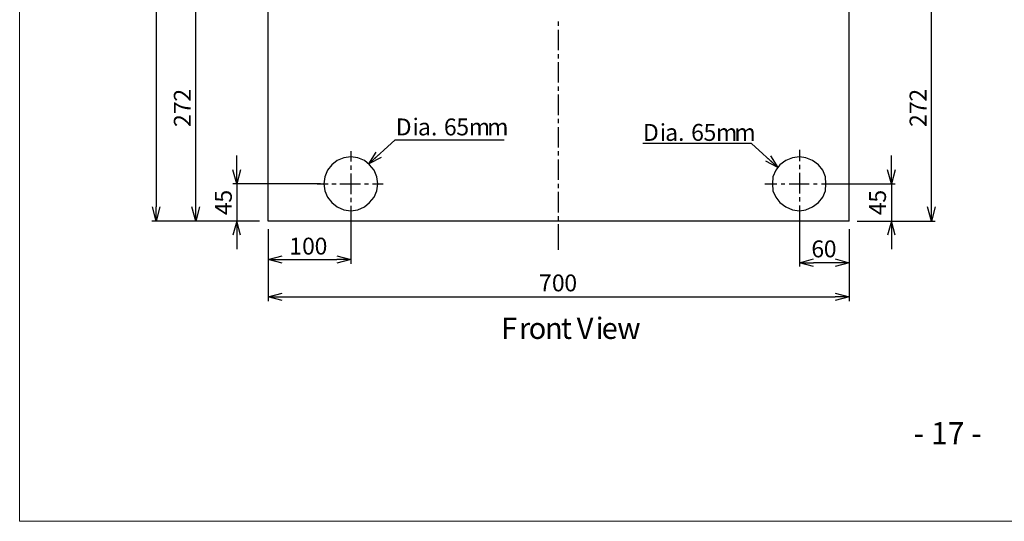
# Model space of a CAD drawing. Units: inches. Extents: x 8 to 218, y 3 to 300.
# Drawn here: x 8 to 119, y 3 to 60 of the extents above; entities that cross this region are included whole.
import ezdxf

# ---------------------------------------------------------------- set-up
doc = ezdxf.new("R2010")
doc.units = ezdxf.units.IN
doc.header["$MEASUREMENT"] = 0
doc.layers.add('3', color=7, linetype='Continuous')
doc.layers.add('LAYER_1', color=160, linetype='Continuous')
doc.styles.get("Standard").update_dxf_attribs({"font": 'ARIAL.TTF'})
doc.styles.add('STD', font='txt')
doc.dimstyles.new('SLDDIMSTYLE0', dxfattribs={"dimtxt": 1.5, "dimasz": 1.5, "dimexe": 0, "dimexo": 0.0625, "dimgap": 0.375, "dimtad": 0, "dimtih": 1, "dimtoh": 1, "dimdec": 0, "dimrnd": 1e-09, "dimzin": 0, "dimdsep": 46, "dimtxsty": 'Standard', "dimblk1": 'OPEN30', "dimblk2": 'OPEN30', "dimsah": 1, "dimcen": 0.09, "dimadec": 0, "dimazin": 0, "dimtfac": 1, "dimtdec": 0, "dimtofl": 0, "dimtmove": 0, "dimatfit": 3, "dimldrblk": 'OPEN30', "dimfxl": 0, "dimtolj": 1, "dimtzin": 0, "dimarcsym": 0})

# ---------------------------------------------------------------- blocks, each defined once
blk = doc.blocks.new('_OPEN30')
at = {"color": 0, "linetype": 'ByBlock', "lineweight": -2}
for p, q in [((-1, 0.267949), (0, 0)), ((0, 0), (-1, -0.267949)), ((0, 0), (-1, 0))]:
    blk.add_line(p, q, dxfattribs=at)

msp = doc.modelspace()

# ---------------------------------------------------------------- linework, layer by layer
at = {"color": 7, "linetype": 'Continuous', "lineweight": 0}
for p, q in [((7.96, 3.32), (7.96, 300.32)), ((217.96, 3.32), (7.96, 3.32))]:
    msp.add_line(p, q, dxfattribs=at)
at = {"layer": 'LAYER_1', "color": 7}
for p, q in [((23.36, 91.73), (23.36, 38.76)), ((101.51, 37.17), (101.51, 90.51)), ((27.81, 38.76), (27.81, 61.07)), ((110.77, 38.76), (110.77, 61.07)), ((68.71, 59.18), (68.71, 59.67)), ((68.71, 56.44), (68.71, 58.75)), ((68.71, 55.52), (68.71, 56.01)), ((68.71, 52.78), (68.71, 55.09)), ((68.71, 51.86), (68.71, 52.35)), ((68.71, 49.12), (68.71, 51.44)), ((68.71, 48.21), (68.71, 48.69)), ((68.71, 45.46), (68.71, 47.78)), ((32.44, 42.96), (32.44, 44.55)), ((45.3, 45.04), (45.3, 43.88)), ((68.71, 44.55), (68.71, 45.04)), ((95.9, 45.22), (95.9, 43.94)), ((106.26, 42.96), (106.26, 44.55)), ((45.3, 43.45), (45.3, 42.96)), ((68.71, 41.81), (68.71, 44.12)), ((95.9, 43.51), (95.9, 43.02)), ((32.44, 41.38), (32.44, 42.96)), ((45.3, 42.54), (45.3, 40.22)), ((95.9, 42.6), (95.9, 40.28)), ((106.26, 41.38), (106.26, 42.96)), ((41.89, 41.38), (32.01, 41.38)), ((41.52, 41.38), (42.74, 41.38)), ((43.17, 41.38), (43.66, 41.38)), ((44.08, 41.38), (46.4, 41.38)), ((46.83, 41.38), (47.31, 41.38)), ((47.74, 41.38), (48.96, 41.38)), ((68.71, 40.89), (68.71, 41.38)), ((92, 41.38), (93.34, 41.38)), ((93.83, 41.38), (94.25, 41.38)), ((94.74, 41.38), (97, 41.38)), ((97.48, 41.38), (97.91, 41.38)), ((98.4, 41.38), (99.74, 41.38)), ((99.31, 41.38), (106.69, 41.38)), ((68.71, 38.15), (68.71, 40.46)), ((45.3, 39.79), (45.3, 39.31)), ((45.3, 38.88), (45.3, 37.66)), ((95.9, 39.85), (95.9, 39.37)), ((95.9, 38.94), (95.9, 37.72)), ((23.36, 37.17), (23.36, 38.76)), ((27.81, 37.17), (27.81, 38.76)), ((45.3, 38.09), (45.3, 32.36)), ((95.9, 38.03), (95.9, 32.05)), ((110.77, 37.17), (110.77, 38.76)), ((35, 37.17), (22.87, 37.17)), ((35, 37.17), (27.32, 37.17)), ((68.71, 37.23), (68.71, 37.72)), ((68.71, 33.94), (68.71, 36.81)), ((102.42, 37.17), (111.2, 37.17)), ((32.44, 35.59), (32.44, 34)), ((35.97, 36.26), (35.97, 28.15)), ((101.51, 36.26), (101.51, 28.15)), ((106.26, 35.59), (106.26, 34)), ((35.97, 32.84), (37.56, 32.84)), ((37.56, 32.84), (43.72, 32.84)), ((45.3, 32.84), (43.72, 32.84)), ((95.9, 32.48), (97.48, 32.48)), ((99.92, 32.48), (97.48, 32.48)), ((101.51, 32.48), (99.92, 32.48)), ((35.97, 28.64), (37.56, 28.64)), ((37.56, 28.64), (99.92, 28.64)), ((101.51, 28.64), (99.92, 28.64))]:
    msp.add_line(p, q, dxfattribs=at)
for points in [[(101.51, 37.17), (35.97, 37.17), (35.97, 90.51)], [(32.87, 42.96), (32.44, 41.38), (32.01, 42.96)], [(106.69, 42.96), (106.26, 41.38), (105.83, 42.96)], [(32.44, 41.38), (32.44, 37.17), (32.01, 35.59)], [(106.26, 41.38), (106.26, 37.17), (105.83, 35.59)], [(23.78, 38.76), (23.36, 37.17), (22.93, 38.76)], [(28.23, 38.76), (27.81, 37.17), (27.38, 38.76)], [(111.2, 38.76), (110.77, 37.17), (110.35, 38.76)], [(32.87, 35.59), (32.44, 37.17), (32.44, 35.59)], [(106.69, 35.59), (106.26, 37.17), (106.26, 35.59)], [(37.56, 32.42), (35.97, 32.84), (37.56, 33.27)], [(43.72, 33.27), (45.3, 32.84), (43.72, 32.42)], [(97.48, 32.05), (95.9, 32.48), (97.48, 32.91)], [(99.92, 32.91), (101.51, 32.48), (99.92, 32.05)], [(37.56, 28.21), (35.97, 28.64), (37.56, 29.06)], [(99.92, 29.06), (101.51, 28.64), (99.92, 28.21)]]:
    msp.add_lwpolyline(points, dxfattribs=at)
for points in [[(48.35, 41.38), (48.23, 42.17), (47.92, 42.9), (47.43, 43.51), (46.83, 44), (46.09, 44.3), (45.3, 44.43), (44.51, 44.3), (43.78, 44), (43.17, 43.51), (42.68, 42.9), (42.37, 42.17), (42.25, 41.38), (42.37, 40.59), (42.68, 39.85), (43.17, 39.25), (43.78, 38.76), (44.51, 38.45), (45.3, 38.33), (46.09, 38.45), (46.83, 38.76), (47.43, 39.25), (47.92, 39.85), (48.23, 40.59)], [(98.89, 41.38), (98.82, 42.17), (98.52, 42.9), (98.03, 43.51), (97.36, 44), (96.63, 44.3), (95.9, 44.43), (95.11, 44.3), (94.37, 44), (93.7, 43.51), (93.22, 42.9), (92.91, 42.17), (92.85, 41.38), (92.91, 40.59), (93.22, 39.85), (93.7, 39.25), (94.37, 38.76), (95.11, 38.45), (95.9, 38.33), (96.63, 38.45), (97.36, 38.76), (98.03, 39.25), (98.52, 39.85), (98.82, 40.59)]]:
    msp.add_lwpolyline(points, close=True, dxfattribs=at)

# ---------------------------------------------------------------- texts
at = {"layer": '3', "insert": (108.78, 14.5), "char_height": 2.5, "attachment_point": 1}
msp.add_mtext('- 17 -', dxfattribs=at)
at = {"layer": 'LAYER_1', "color": 7, "char_height": 1.905, "attachment_point": 1, "rotation": 90, "style": 'STD'}
for s, insert in [('\\fArial|b0|i0;2', (25.35, 50.64)), ('\\fArial|b0|i0;2', (108.32, 50.64)), ('\\fArial|b0|i0;7', (25.35, 49.24)), ('\\fArial|b0|i0;7', (108.32, 49.24)), ('\\fArial|b0|i0;2', (25.35, 47.78)), ('\\fArial|b0|i0;2', (108.32, 47.78)), ('\\fArial|b0|i0;5', (29.98, 39.25)), ('\\fArial|b0|i0;5', (103.75, 39.25)), ('\\fArial|b0|i0;4', (29.98, 37.84)), ('\\fArial|b0|i0;4', (103.75, 37.84))]:
    msp.add_mtext(s, dxfattribs=dict(at, insert=insert))
at = {"layer": 'LAYER_1', "color": 7, "attachment_point": 1, "style": 'STD'}
for s, insert, char_height in [('\\fArial|b0|i0;D', (50.37, 48.74), 1.905), ('\\fArial|b0|i0;i', (52.26, 48.74), 1.905), ('\\fArial|b0|i0;a', (52.87, 48.74), 1.905), ('\\fArial|b0|i0;6', (55.8, 48.74), 1.905), ('\\fArial|b0|i0;5', (57.2, 48.74), 1.905), ('\\fArial|b0|i0;m', (58.6, 48.74), 1.905), ('\\fArial|b0|i0;m', (60.68, 48.74), 1.905), ('\\fArial|b0|i0;D', (78.25, 48.12), 1.905), ('\\fArial|b0|i0;i', (80.14, 48.12), 1.905), ('\\fArial|b0|i0;6', (83.68, 48.12), 1.905), ('\\fArial|b0|i0;5', (85.08, 48.12), 1.905), ('\\fArial|b0|i0;.', (54.34, 48.74), 1.905), ('\\fArial|b0|i0;a', (80.75, 48.12), 1.905), ('\\fArial|b0|i0;m', (86.48, 48.12), 1.905), ('\\fArial|b0|i0;m', (88.55, 48.12), 1.905), ('\\fArial|b0|i0;.', (82.21, 48.12), 1.905), ('\\fArial|b0|i0;1', (38.35, 35.3), 1.905), ('\\fArial|b0|i0;0', (39.81, 35.3), 1.905), ('\\fArial|b0|i0;0', (41.22, 35.3), 1.905), ('\\fArial|b0|i0;6', (97.24, 34.99), 1.905), ('\\fArial|b0|i0;0', (98.64, 34.99), 1.905), ('\\fArial|b0|i0;7', (66.52, 31.15), 1.905), ('\\fArial|b0|i0;0', (67.98, 31.15), 1.905), ('\\fArial|b0|i0;0', (69.38, 31.15), 1.905), ('\\fArial|b0|i0;F', (62.25, 26.29), 2.4039), ('\\fArial|b0|i0;r', (64.26, 26.29), 2.4039), ('\\fArial|b0|i0;o', (65.36, 26.29), 2.4039), ('\\fArial|b0|i0;n', (67.19, 26.29), 2.4039), ('\\fArial|b0|i0;t', (69.01, 26.29), 2.4039), ('\\fArial|b0|i0;V', (70.78, 26.29), 2.4039), ('\\fArial|b0|i0;i', (72.92, 26.29), 2.4039), ('\\fArial|b0|i0;e', (73.59, 26.29), 2.4039), ('\\fArial|b0|i0;w', (75.35, 26.29), 2.4039)]:
    msp.add_mtext(s, dxfattribs=dict(at, insert=insert, char_height=char_height))

# ---------------------------------------------------------------- leaders
at = {"layer": '3'}
for points in [[(47.33, 43.63), (50.31, 46.34), (62.58, 46.34)], [(93.47, 43.22), (90.49, 45.93), (78.22, 45.93)]]:
    msp.add_leader(points, dimstyle='SLDDIMSTYLE0', dxfattribs=at)

doc.saveas('drawing.dxf')
